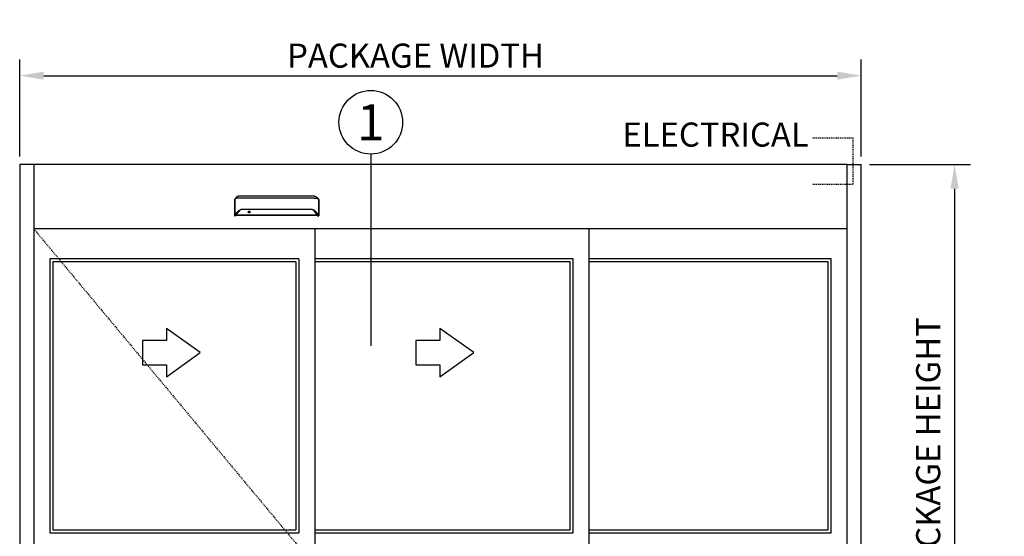
# Model space of a CAD drawing. Extents: x 593 to 1404, y 1272 to 2072.
# Drawn here: x 898 to 1021, y 2008 to 2072 of the extents above; entities that cross this region are included whole.
import ezdxf
from ezdxf.enums import TextEntityAlignment as Align

# ---------------------------------------------------------------- set-up
doc = ezdxf.new("R2010")
doc.units = 0
doc.header["$MEASUREMENT"] = 0
doc.header["$PDMODE"] = 2
doc.header["$PDSIZE"] = -2
doc.linetypes.add('HIDDEN2', pattern=[0.1875, 0.125, -0.0625])
doc.layers.get('DEFPOINTS').update_dxf_attribs({"linetype": 'CONTINUOUS'})
for name, color, linetype in [('G-DETL-DIMS', 31, 'CONTINUOUS'), ('G-DETL-FINE', 32, 'CONTINUOUS'), ('G-DETL-HIDN', 32, 'HIDDEN2'), ('G-DETL-NONTRSM', 32, 'CONTINUOUS'), ('G-DETL-TEXT', 31, 'CONTINUOUS')]:
    doc.layers.add(name, color=color, linetype=linetype)
doc.styles.add('ROMAND200', font='ROMAND.SHX', dxfattribs={"height": 0.125})
doc.styles.get("Standard").update_dxf_attribs({"font": 'romans.shx'})
doc.dimstyles.new('DIM32', dxfattribs={"dimscale": 32, "dimtxt": 0.09375, "dimasz": 0.09375, "dimexe": 0.0625, "dimexo": 0.03125, "dimgap": 0.03125, "dimtad": 1, "dimdec": 3, "dimzin": 4, "dimdsep": 46, "dimlunit": 5, "dimtxsty": 'Standard', "dimcen": -0.0625, "dimadec": 0, "dimazin": 0, "dimtfac": 1, "dimtdec": 3, "dimtofl": 0, "dimtmove": 0, "dimatfit": 3, "dimfxl": 0.06, "dimfrac": 2, "dimtolj": 1, "dimtzin": 4, "dimarcsym": 0})

# ---------------------------------------------------------------- blocks, each defined once
blk = doc.blocks.new('*D42')
at = {"layer": 'DEFPOINTS', "color": 0, "transparency": 16777216}
for p in [(1003.31, 2054.09), (1003.31, 1962.09), (1014.93, 1962.09)]:
    blk.add_point(p, dxfattribs=at)
at = {"layer": 'G-DETL-DIMS', "color": 0, "lineweight": -2, "transparency": 16777216}
for p, q in [((1004.31, 2054.09), (1016.93, 2054.09)), ((1014.93, 2051.09), (1014.93, 1965.09)), ((1004.31, 1962.09), (1016.93, 1962.09))]:
    blk.add_line(p, q, dxfattribs=at)
at = {"layer": 'G-DETL-DIMS', "color": 0, "transparency": 16777216}
for points in [[(1014.43, 2051.09), (1015.43, 2051.09), (1014.93, 2054.09)], [(1014.43, 1965.09), (1015.43, 1965.09), (1014.93, 1962.09)]]:
    blk.add_solid(points, dxfattribs=at)
at = {"layer": 'G-DETL-DIMS', "color": 0, "transparency": 16777216, "insert": (1011.64, 2008.09), "char_height": 3, "attachment_point": 5, "rotation": 90}
blk.add_mtext('\\A1;92" [2337] PACKAGE HEIGHT', dxfattribs=at)
blk = doc.blocks.new('*D45')
at = {"layer": 'DEFPOINTS', "color": 0, "transparency": 16777216}
for p in [(1003.31, 2065.17), (898.43, 2054.09), (1003.31, 2054.09)]:
    blk.add_point(p, dxfattribs=at)
at = {"layer": 'G-DETL-DIMS', "color": 0, "lineweight": -2, "transparency": 16777216}
for p, q in [((898.43, 2055.09), (898.43, 2067.17)), ((1003.31, 2055.09), (1003.31, 2067.17)), ((901.43, 2065.17), (1000.31, 2065.17))]:
    blk.add_line(p, q, dxfattribs=at)
at = {"layer": 'G-DETL-DIMS', "color": 0, "transparency": 16777216}
for points in [[(901.43, 2065.67), (901.43, 2064.67), (898.43, 2065.17)], [(1000.31, 2065.67), (1000.31, 2064.67), (1003.31, 2065.17)]]:
    blk.add_solid(points, dxfattribs=at)
at = {"layer": 'G-DETL-DIMS', "color": 0, "transparency": 16777216, "insert": (947.76, 2067.67), "char_height": 3, "attachment_point": 5}
blk.add_mtext('\\A1;PACKAGE WIDTH', dxfattribs=at)

msp = doc.modelspace()

# ---------------------------------------------------------------- linework, layer by layer
at = {"layer": 'G-DETL-FINE'}
for p, q in [((898.4301, 2054.089), (898.4301, 1962.089)), ((900.1801, 2054.089), (900.1801, 1962.089)), ((1001.5551, 2054.089), (900.1801, 2054.089)), ((1001.5551, 1962.089), (1001.5551, 2054.089)), ((1003.3051, 1962.089), (1003.3051, 2054.089)), ((925.2135, 2049.7553), (925.2234, 2049.7826)), ((935.7066, 2049.7553), (935.6967, 2049.7826)), ((1001.5551, 2046.089), (900.1801, 2046.089)), ((935.1985, 2046.089), (935.1985, 1962.589)), ((969.391, 1962.589), (969.391, 2046.089)), ((902.1801, 2042.339), (902.1801, 2008.214)), ((933.1985, 2042.339), (902.1801, 2042.339)), ((902.5551, 2041.964), (902.5551, 2008.589)), ((932.8235, 2041.964), (902.5551, 2041.964)), ((932.8235, 2041.964), (932.8235, 2008.589)), ((933.1985, 2042.339), (933.1985, 2008.214)), ((967.391, 2042.339), (935.1985, 2042.339)), ((967.016, 2041.964), (935.1985, 2041.964)), ((967.016, 2008.589), (967.016, 2041.964)), ((967.391, 2008.214), (967.391, 2042.339)), ((999.5551, 2042.339), (969.391, 2042.339)), ((999.1801, 2041.964), (969.391, 2041.964)), ((999.1801, 2008.589), (999.1801, 2041.964)), ((999.5551, 2008.214), (999.5551, 2042.339)), ((902.5551, 2008.589), (932.8235, 2008.589)), ((935.1985, 2008.589), (967.016, 2008.589)), ((969.391, 2008.589), (999.1801, 2008.589)), ((902.1801, 2008.214), (933.1985, 2008.214)), ((935.1985, 2008.214), (967.391, 2008.214)), ((969.391, 2008.214), (999.5551, 2008.214))]:
    msp.add_line(p, q, dxfattribs=at)
for points in [[(925.2135, 2049.7553), (925.2135, 2049.7551), (925.2133, 2049.7548), (925.2132, 2049.7546), (925.2132, 2049.7542), (925.2131, 2049.7541), (925.2131, 2049.7538), (925.2131, 2049.7535), (925.213, 2049.7532), (925.213, 2049.7529), (925.213, 2049.7527)], [(925.213, 2049.7527), (925.213, 2047.7302)], [(925.2394, 2049.8024), (925.2372, 2049.8006), (925.235, 2049.7987), (925.2331, 2049.7968), (925.2313, 2049.795), (925.2295, 2049.793), (925.228, 2049.7911), (925.2267, 2049.789), (925.2254, 2049.7869), (925.2243, 2049.7847), (925.2234, 2049.7826)], [(925.2364, 2049.7963), (925.2364, 2049.7969), (925.2365, 2049.7975), (925.2366, 2049.7982), (925.2368, 2049.7989), (925.2372, 2049.7995), (925.2375, 2049.8002), (925.2379, 2049.8008), (925.2383, 2049.8013), (925.2388, 2049.8019), (925.2394, 2049.8023)], [(925.2364, 2049.7963), (925.2364, 2047.7918)], [(925.314, 2049.8606), (925.2394, 2049.8024)], [(925.4728, 2050.0281), (925.4728, 2050.0281), (925.4728, 2050.028), (925.4727, 2050.0279), (925.4726, 2050.0279), (925.4726, 2050.0279), (925.4725, 2050.0278), (925.4724, 2050.0276), (925.4723, 2050.0276), (925.4722, 2050.0275), (925.4721, 2050.0274), (925.472, 2050.0274), (925.4719, 2050.0274), (925.4719, 2050.0273), (925.4719, 2050.0273), (925.4718, 2050.0273), (925.4718, 2050.0272), (925.4717, 2050.0272), (925.4716, 2050.0272), (925.4716, 2050.0271), (925.4716, 2050.0269), (925.4715, 2050.0269), (925.4714, 2050.0269), (925.4714, 2050.0269), (925.4713, 2050.0269), (925.4713, 2050.0268), (925.471, 2050.0266), (925.4708, 2050.0264), (925.4706, 2050.0263), (925.4704, 2050.0261), (925.4701, 2050.0259), (925.4699, 2050.0257), (925.4697, 2050.0256), (925.4695, 2050.0254), (925.4692, 2050.0252), (925.469, 2050.025), (925.4689, 2050.0249), (925.4688, 2050.0248), (925.4687, 2050.0247), (925.4685, 2050.0247), (925.4684, 2050.0246), (925.4683, 2050.0245), (925.4682, 2050.0244), (925.4681, 2050.0243), (925.468, 2050.0243), (925.4679, 2050.0241), (925.4674, 2050.0238), (925.4671, 2050.0236), (925.4667, 2050.0232), (925.4663, 2050.0229), (925.4658, 2050.0225), (925.4655, 2050.0222), (925.4651, 2050.022), (925.4647, 2050.0217), (925.4644, 2050.0213), (925.4639, 2050.021), (925.4636, 2050.0208), (925.4634, 2050.0205), (925.463, 2050.0203), (925.4628, 2050.02), (925.4625, 2050.0198), (925.4622, 2050.0196), (925.4619, 2050.0194), (925.4617, 2050.0192), (925.4613, 2050.0189), (925.4611, 2050.0187), (925.4605, 2050.0183), (925.4599, 2050.0178), (925.4593, 2050.0173), (925.4588, 2050.0169), (925.4582, 2050.0165), (925.4576, 2050.016), (925.457, 2050.0154), (925.4565, 2050.015), (925.4558, 2050.0146), (925.4552, 2050.0141), (925.4545, 2050.0135), (925.4539, 2050.0129), (925.4531, 2050.0124), (925.4523, 2050.0118), (925.4517, 2050.0112), (925.4509, 2050.0106), (925.4503, 2050.01), (925.4496, 2050.0095), (925.4488, 2050.0089), (925.4481, 2050.0082), (925.4474, 2050.0076), (925.4466, 2050.007), (925.4459, 2050.0064), (925.4451, 2050.0057), (925.4445, 2050.0052), (925.4437, 2050.0046), (925.443, 2050.0039), (925.4422, 2050.0033), (925.4415, 2050.0027), (925.4407, 2050.0021), (925.44, 2050.0014), (925.4392, 2050.0007), (925.4385, 2050.0002), (925.4377, 2049.9995), (925.4369, 2049.9988), (925.4361, 2049.9981), (925.4354, 2049.9976), (925.4346, 2049.9969), (925.4339, 2049.9962), (925.433, 2049.9955), (925.4306, 2049.9934), (925.4281, 2049.9912), (925.4255, 2049.989), (925.4229, 2049.9868), (925.4204, 2049.9844), (925.4177, 2049.982), (925.4151, 2049.9797), (925.4124, 2049.9773), (925.4097, 2049.9748), (925.407, 2049.9722), (925.4051, 2049.9704), (925.4032, 2049.9686), (925.4012, 2049.9668), (925.3993, 2049.9648), (925.3973, 2049.963), (925.3954, 2049.9611), (925.3933, 2049.9592), (925.3913, 2049.9573), (925.3894, 2049.9554), (925.3873, 2049.9533), (925.3833, 2049.9493), (925.3791, 2049.945), (925.3751, 2049.9407), (925.3709, 2049.9364), (925.3668, 2049.9319), (925.3626, 2049.9275), (925.3584, 2049.9228), (925.3543, 2049.9182), (925.3502, 2049.9136), (925.3461, 2049.9088), (925.3438, 2049.906), (925.3413, 2049.9032), (925.3389, 2049.9004), (925.3366, 2049.8976), (925.3343, 2049.8946), (925.3319, 2049.8917), (925.3296, 2049.8889), (925.3273, 2049.8859), (925.325, 2049.8831), (925.3228, 2049.8801), (925.3205, 2049.8773), (925.3183, 2049.8743), (925.316, 2049.8714), (925.3139, 2049.8683), (925.3117, 2049.8654), (925.3095, 2049.8624), (925.3073, 2049.8594), (925.3053, 2049.8564), (925.3031, 2049.8535), (925.3011, 2049.8506)], [(925.7991, 2049.903), (925.799, 2049.903), (925.7989, 2049.903), (925.7988, 2049.903), (925.7987, 2049.903), (925.7987, 2049.903), (925.7985, 2049.903), (925.7984, 2049.903), (925.7983, 2049.903), (925.7982, 2049.903), (925.798, 2049.903), (925.7979, 2049.903), (925.7977, 2049.903), (925.7976, 2049.903), (925.7975, 2049.903), (925.7973, 2049.903), (925.7969, 2049.903), (925.7966, 2049.903), (925.7961, 2049.903), (925.7958, 2049.903), (925.7953, 2049.903), (925.795, 2049.903), (925.7946, 2049.903), (925.7942, 2049.903), (925.7938, 2049.903), (925.7934, 2049.903), (925.7915, 2049.903), (925.7894, 2049.903), (925.7874, 2049.903), (925.7854, 2049.903), (925.7834, 2049.903), (925.7813, 2049.903), (925.7793, 2049.903), (925.7773, 2049.903), (925.7754, 2049.903), (925.7733, 2049.903), (925.7678, 2049.903), (925.7624, 2049.9029), (925.7569, 2049.9029), (925.7515, 2049.9027), (925.7461, 2049.9027), (925.7407, 2049.9027), (925.7353, 2049.9026), (925.73, 2049.9025), (925.7245, 2049.9025), (925.7191, 2049.9024), (925.7027, 2049.902), (925.6865, 2049.9018), (925.6703, 2049.9014), (925.6542, 2049.9009), (925.6384, 2049.9004), (925.6227, 2049.8998), (925.6072, 2049.8993), (925.592, 2049.8986), (925.577, 2049.8979), (925.5623, 2049.8971), (925.5338, 2049.8955), (925.5065, 2049.8936), (925.4807, 2049.8916), (925.4564, 2049.8895), (925.4335, 2049.8871), (925.4124, 2049.8846), (925.3931, 2049.882), (925.3755, 2049.8791), (925.36, 2049.8763), (925.3466, 2049.8734), (925.3422, 2049.8723), (925.338, 2049.8711), (925.3342, 2049.87), (925.3306, 2049.8688), (925.3273, 2049.8675), (925.3242, 2049.8663), (925.3213, 2049.8649), (925.3187, 2049.8635), (925.3162, 2049.8621), (925.314, 2049.8607)], [(925.7991, 2050.1652), (925.7988, 2050.1652), (925.7987, 2050.1652), (925.7985, 2050.1652), (925.7983, 2050.1652), (925.798, 2050.1652), (925.7979, 2050.1652), (925.7977, 2050.1652), (925.7975, 2050.1652), (925.7973, 2050.1652), (925.7971, 2050.1652), (925.797, 2050.1652), (925.7969, 2050.1652), (925.7968, 2050.1652), (925.7967, 2050.1652), (925.7966, 2050.1652), (925.7966, 2050.1652), (925.7965, 2050.1652), (925.7964, 2050.1652), (925.7963, 2050.1652), (925.7962, 2050.1652), (925.796, 2050.1652), (925.796, 2050.1652), (925.7959, 2050.1652), (925.7958, 2050.1652), (925.7957, 2050.1652), (925.7956, 2050.1652), (925.7955, 2050.1652), (925.7953, 2050.1652), (925.7953, 2050.1652), (925.7952, 2050.1652), (925.795, 2050.1652), (925.7948, 2050.1652), (925.7944, 2050.1652), (925.7942, 2050.1652), (925.794, 2050.1652), (925.7938, 2050.1652), (925.7935, 2050.1652), (925.7933, 2050.1652), (925.7931, 2050.1652), (925.7928, 2050.1652), (925.7926, 2050.1652), (925.7923, 2050.1652), (925.7921, 2050.1652), (925.7918, 2050.1652), (925.7916, 2050.1652), (925.7914, 2050.1652), (925.7912, 2050.1651), (925.7909, 2050.1651), (925.7907, 2050.1651), (925.7904, 2050.1651), (925.7902, 2050.1651), (925.7899, 2050.1651), (925.7897, 2050.1651), (925.7895, 2050.1651), (925.7893, 2050.1651), (925.789, 2050.1651), (925.7887, 2050.1651), (925.7885, 2050.1651), (925.7883, 2050.1651), (925.7881, 2050.1651), (925.7878, 2050.1651), (925.7875, 2050.1651), (925.7873, 2050.165), (925.7871, 2050.165), (925.7869, 2050.165), (925.7867, 2050.165), (925.7863, 2050.165), (925.7861, 2050.165), (925.7859, 2050.165), (925.7856, 2050.165), (925.7851, 2050.165), (925.7845, 2050.165), (925.7839, 2050.165), (925.7833, 2050.1648), (925.7827, 2050.1648), (925.7821, 2050.1648), (925.7815, 2050.1647), (925.7809, 2050.1647), (925.7803, 2050.1647), (925.7798, 2050.1647), (925.7792, 2050.1647), (925.7786, 2050.1646), (925.7779, 2050.1646), (925.7774, 2050.1645), (925.7768, 2050.1645), (925.7763, 2050.1645), (925.7756, 2050.1645), (925.775, 2050.1644), (925.7745, 2050.1644), (925.7739, 2050.1644), (925.7733, 2050.1642), (925.7727, 2050.1642), (925.7721, 2050.1642), (925.7715, 2050.1641), (925.7709, 2050.1641), (925.7704, 2050.164), (925.7698, 2050.164), (925.7692, 2050.164), (925.7686, 2050.164), (925.768, 2050.164), (925.7674, 2050.1639), (925.7668, 2050.1639), (925.7662, 2050.1637), (925.7657, 2050.1637), (925.7651, 2050.1636), (925.7645, 2050.1636), (925.7639, 2050.1636), (925.7634, 2050.1635), (925.7628, 2050.1634), (925.7621, 2050.1634), (925.7607, 2050.1633), (925.7593, 2050.1632), (925.7578, 2050.1629), (925.7565, 2050.1628), (925.755, 2050.1626), (925.7537, 2050.1625), (925.7522, 2050.1622), (925.7508, 2050.1621), (925.7494, 2050.1619), (925.7479, 2050.1616), (925.7466, 2050.1615), (925.7451, 2050.1614), (925.7437, 2050.1611), (925.7423, 2050.1609), (925.7409, 2050.1607), (925.7395, 2050.1604), (925.7381, 2050.1602), (925.7367, 2050.16), (925.7353, 2050.1597), (925.7339, 2050.1595), (925.7325, 2050.1593), (925.7311, 2050.1591), (925.7296, 2050.1587), (925.7283, 2050.1585), (925.7269, 2050.1582), (925.7255, 2050.1579), (925.7241, 2050.1577), (925.7227, 2050.1574), (925.7213, 2050.1571), (925.7199, 2050.1568), (925.7186, 2050.1566), (925.7172, 2050.1563), (925.7157, 2050.1559), (925.7144, 2050.1557), (925.713, 2050.1554), (925.7117, 2050.155), (925.7102, 2050.1546), (925.7089, 2050.1543), (925.7075, 2050.154), (925.7061, 2050.1537), (925.6997, 2050.1521), (925.6933, 2050.1503), (925.6869, 2050.1485), (925.6805, 2050.1465), (925.6742, 2050.1445), (925.668, 2050.1423), (925.6618, 2050.1401), (925.6555, 2050.1378), (925.6494, 2050.1356), (925.6433, 2050.1331), (925.6403, 2050.1319), (925.6373, 2050.1305), (925.6343, 2050.1293), (925.6313, 2050.1279), (925.6282, 2050.1266), (925.6253, 2050.1253), (925.6223, 2050.1238), (925.6194, 2050.1225), (925.6164, 2050.1211), (925.6135, 2050.1198), (925.6105, 2050.1183), (925.6076, 2050.1168), (925.6047, 2050.1154), (925.6018, 2050.1139), (925.599, 2050.1125), (925.5961, 2050.1109), (925.5932, 2050.1094), (925.5904, 2050.1079), (925.5877, 2050.1063), (925.5848, 2050.1049), (925.5834, 2050.1039), (925.5819, 2050.1032), (925.5803, 2050.1024), (925.5789, 2050.1015), (925.5774, 2050.1007), (925.576, 2050.0998), (925.5745, 2050.099), (925.5731, 2050.0981), (925.5716, 2050.0973), (925.5702, 2050.0964), (925.5687, 2050.0956), (925.5674, 2050.0947), (925.5659, 2050.0938), (925.5644, 2050.093), (925.563, 2050.0921), (925.5616, 2050.0913), (925.5601, 2050.0904), (925.5588, 2050.0895), (925.5573, 2050.0886), (925.556, 2050.0878), (925.5546, 2050.0869), (925.5531, 2050.086), (925.5518, 2050.0851), (925.5504, 2050.0843), (925.549, 2050.0834), (925.5476, 2050.0825), (925.5462, 2050.0816), (925.5449, 2050.0807), (925.5435, 2050.0798), (925.5421, 2050.0789), (925.5408, 2050.078), (925.5394, 2050.0771), (925.538, 2050.0762), (925.5367, 2050.0754), (925.5354, 2050.0744), (925.534, 2050.0736), (925.5327, 2050.0727), (925.5314, 2050.0718), (925.5301, 2050.0709), (925.5287, 2050.07), (925.5277, 2050.0692), (925.5266, 2050.0685), (925.5256, 2050.0677), (925.5245, 2050.0669), (925.5234, 2050.0663), (925.5224, 2050.0655), (925.5213, 2050.0648), (925.5203, 2050.064), (925.5193, 2050.0633), (925.5182, 2050.0626), (925.5172, 2050.0619), (925.5161, 2050.0611), (925.5151, 2050.0604), (925.5141, 2050.0596), (925.5131, 2050.0588), (925.512, 2050.0581), (925.511, 2050.0573), (925.51, 2050.0567), (925.509, 2050.0558), (925.508, 2050.0552), (925.5069, 2050.0544), (925.5059, 2050.0537), (925.5049, 2050.053), (925.504, 2050.0523), (925.503, 2050.0515), (925.502, 2050.0507), (925.501, 2050.05), (925.5001, 2050.0492), (925.499, 2050.0485), (925.498, 2050.0478), (925.497, 2050.0471), (925.496, 2050.0462), (925.4951, 2050.0455), (925.4941, 2050.0448), (925.4932, 2050.044), (925.4922, 2050.0434), (925.4912, 2050.0425), (925.4902, 2050.0419), (925.4893, 2050.0411), (925.4884, 2050.0404), (925.4876, 2050.0397), (925.4868, 2050.0391), (925.4861, 2050.0385), (925.4852, 2050.0379), (925.4845, 2050.0373), (925.4837, 2050.0367), (925.4829, 2050.0361), (925.4823, 2050.0355), (925.4816, 2050.0351), (925.4809, 2050.0345), (925.4803, 2050.0339), (925.4797, 2050.0335), (925.4791, 2050.0331), (925.4785, 2050.0326), (925.478, 2050.0322), (925.4774, 2050.0317), (925.4769, 2050.0314), (925.4765, 2050.031), (925.476, 2050.0306), (925.4755, 2050.0302), (925.4751, 2050.0299), (925.4746, 2050.0295), (925.4743, 2050.0292), (925.4739, 2050.0289), (925.4735, 2050.0287), (925.4732, 2050.0283), (925.4728, 2050.0281), (925.4725, 2050.0278), (925.4722, 2050.0275), (925.4719, 2050.0273), (925.4716, 2050.0271), (925.4714, 2050.0269), (925.4711, 2050.0267), (925.4709, 2050.0265), (925.4708, 2050.0264), (925.4706, 2050.0263), (925.4705, 2050.0262), (925.4704, 2050.0261), (925.4702, 2050.0259)], [(935.121, 2050.1652), (925.7991, 2050.1652)], [(935.121, 2049.903), (925.7991, 2049.903)], [(935.121, 2050.1652), (935.1213, 2050.1652), (935.1215, 2050.1652), (935.1216, 2050.1652), (935.1218, 2050.1652), (935.1221, 2050.1652), (935.1222, 2050.1652), (935.1224, 2050.1652), (935.1226, 2050.1652), (935.1228, 2050.1652), (935.123, 2050.1652), (935.1231, 2050.1652), (935.1232, 2050.1652), (935.1233, 2050.1652), (935.1234, 2050.1652), (935.1235, 2050.1652), (935.1235, 2050.1652), (935.1237, 2050.1652), (935.1238, 2050.1652), (935.1239, 2050.1652), (935.1239, 2050.1652), (935.1241, 2050.1652), (935.1242, 2050.1652), (935.1242, 2050.1652), (935.1243, 2050.1652), (935.1244, 2050.1652), (935.1245, 2050.1652), (935.1246, 2050.1652), (935.1248, 2050.1652), (935.1248, 2050.1652), (935.1249, 2050.1652), (935.1251, 2050.1652), (935.1253, 2050.1652), (935.1257, 2050.1652), (935.1259, 2050.1652), (935.1261, 2050.1652), (935.1264, 2050.1652), (935.1266, 2050.1652), (935.1268, 2050.1652), (935.127, 2050.1652), (935.1273, 2050.1652), (935.1276, 2050.1652), (935.1278, 2050.1652), (935.128, 2050.1652), (935.1283, 2050.1652), (935.1285, 2050.1652), (935.1287, 2050.1652), (935.129, 2050.1651), (935.1292, 2050.1651), (935.1294, 2050.1651), (935.1298, 2050.1651), (935.13, 2050.1651), (935.1302, 2050.1651), (935.1304, 2050.1651), (935.1307, 2050.1651), (935.1309, 2050.1651), (935.1311, 2050.1651), (935.1314, 2050.1651), (935.1316, 2050.1651), (935.1318, 2050.1651), (935.1321, 2050.1651), (935.1323, 2050.1651), (935.1326, 2050.1651), (935.1328, 2050.165), (935.133, 2050.165), (935.1332, 2050.165), (935.1335, 2050.165), (935.1338, 2050.165), (935.134, 2050.165), (935.1343, 2050.165), (935.1345, 2050.165), (935.1351, 2050.165), (935.1357, 2050.165), (935.1362, 2050.165), (935.1368, 2050.1648), (935.1374, 2050.1648), (935.138, 2050.1648), (935.1386, 2050.1647), (935.1392, 2050.1647), (935.1398, 2050.1647), (935.1404, 2050.1647), (935.1409, 2050.1647), (935.1415, 2050.1646), (935.1422, 2050.1646), (935.1427, 2050.1645), (935.1433, 2050.1645), (935.1439, 2050.1645), (935.1445, 2050.1645), (935.1451, 2050.1644), (935.1457, 2050.1644), (935.1462, 2050.1644), (935.1468, 2050.1642), (935.1474, 2050.1642), (935.148, 2050.1642), (935.1486, 2050.1641), (935.1492, 2050.1641), (935.1497, 2050.164), (935.1504, 2050.164), (935.151, 2050.164), (935.1515, 2050.164), (935.1521, 2050.164), (935.1527, 2050.1639), (935.1533, 2050.1639), (935.1539, 2050.1637), (935.1544, 2050.1637), (935.155, 2050.1636), (935.1556, 2050.1636), (935.1562, 2050.1636), (935.1567, 2050.1635), (935.1574, 2050.1634), (935.158, 2050.1634), (935.1594, 2050.1633), (935.1609, 2050.1632), (935.1623, 2050.1629), (935.1636, 2050.1628), (935.1651, 2050.1626), (935.1664, 2050.1625), (935.1679, 2050.1622), (935.1693, 2050.1621), (935.1707, 2050.1619), (935.1722, 2050.1616), (935.1736, 2050.1615), (935.175, 2050.1614), (935.1764, 2050.1611), (935.1779, 2050.1609), (935.1792, 2050.1607), (935.1807, 2050.1604), (935.182, 2050.1602), (935.1834, 2050.16), (935.1849, 2050.1597), (935.1863, 2050.1595), (935.1877, 2050.1593), (935.189, 2050.1591), (935.1905, 2050.1587), (935.1919, 2050.1585), (935.1933, 2050.1582), (935.1946, 2050.1579), (935.196, 2050.1577), (935.1974, 2050.1574), (935.1989, 2050.1571), (935.2002, 2050.1568), (935.2016, 2050.1566), (935.203, 2050.1563), (935.2044, 2050.1559), (935.2057, 2050.1557), (935.2071, 2050.1554), (935.2085, 2050.155), (935.2099, 2050.1546), (935.2113, 2050.1543), (935.2126, 2050.154), (935.214, 2050.1537), (935.2204, 2050.1521), (935.2269, 2050.1503), (935.2332, 2050.1485), (935.2396, 2050.1465), (935.2459, 2050.1445), (935.2522, 2050.1423), (935.2584, 2050.1401), (935.2646, 2050.1378), (935.2707, 2050.1356), (935.2768, 2050.1331), (935.2798, 2050.1319), (935.2829, 2050.1305), (935.2859, 2050.1293), (935.2889, 2050.1279), (935.2919, 2050.1266), (935.2948, 2050.1253), (935.2978, 2050.1238), (935.3008, 2050.1225), (935.3037, 2050.1211), (935.3066, 2050.1198), (935.3096, 2050.1183), (935.3125, 2050.1168), (935.3154, 2050.1154), (935.3183, 2050.1139), (935.3211, 2050.1125), (935.324, 2050.1109), (935.3269, 2050.1094), (935.3297, 2050.1079), (935.3324, 2050.1063), (935.3353, 2050.1049), (935.3367, 2050.1039), (935.3383, 2050.1032), (935.3398, 2050.1024), (935.3413, 2050.1015), (935.3427, 2050.1007), (935.3441, 2050.0998), (935.3457, 2050.099), (935.3471, 2050.0981), (935.3485, 2050.0973), (935.3499, 2050.0964), (935.3514, 2050.0956), (935.3528, 2050.0947), (935.3542, 2050.0938), (935.3557, 2050.093), (935.3572, 2050.0921), (935.3585, 2050.0913), (935.36, 2050.0904), (935.3614, 2050.0895), (935.3628, 2050.0886), (935.3642, 2050.0878), (935.3655, 2050.0869), (935.367, 2050.086), (935.3684, 2050.0851), (935.3697, 2050.0843), (935.3712, 2050.0834), (935.3725, 2050.0825), (935.3739, 2050.0816), (935.3752, 2050.0807), (935.3767, 2050.0798), (935.378, 2050.0789), (935.3794, 2050.078), (935.3807, 2050.0771), (935.3821, 2050.0762), (935.3834, 2050.0754), (935.3847, 2050.0744), (935.3861, 2050.0736), (935.3874, 2050.0727), (935.3887, 2050.0718), (935.39, 2050.0709), (935.3914, 2050.07), (935.3925, 2050.0692), (935.3935, 2050.0685), (935.3945, 2050.0677), (935.3956, 2050.0669), (935.3967, 2050.0663), (935.3977, 2050.0655), (935.3988, 2050.0648), (935.3999, 2050.064), (935.4009, 2050.0633), (935.4019, 2050.0626), (935.4029, 2050.0619), (935.404, 2050.0611), (935.4051, 2050.0604), (935.4061, 2050.0596), (935.4071, 2050.0588), (935.4081, 2050.0581), (935.4091, 2050.0573), (935.4101, 2050.0567), (935.4111, 2050.0558), (935.4122, 2050.0552), (935.4132, 2050.0544), (935.4142, 2050.0537), (935.4152, 2050.053), (935.4161, 2050.0523), (935.4171, 2050.0515), (935.4182, 2050.0507), (935.4192, 2050.05), (935.4201, 2050.0492), (935.4211, 2050.0485), (935.4221, 2050.0478), (935.4231, 2050.0471), (935.4241, 2050.0462), (935.425, 2050.0455), (935.4261, 2050.0448), (935.427, 2050.044), (935.428, 2050.0434), (935.4289, 2050.0425), (935.4299, 2050.0419), (935.4308, 2050.0411), (935.4317, 2050.0404), (935.4325, 2050.0397), (935.4333, 2050.0391), (935.4341, 2050.0385), (935.4349, 2050.0379), (935.4357, 2050.0373), (935.4364, 2050.0367), (935.4372, 2050.0361), (935.4378, 2050.0355), (935.4385, 2050.0351), (935.4392, 2050.0345), (935.4398, 2050.0339), (935.4404, 2050.0335), (935.441, 2050.0331), (935.4416, 2050.0326), (935.4421, 2050.0322), (935.4427, 2050.0317), (935.4432, 2050.0314), (935.4437, 2050.031), (935.4441, 2050.0306), (935.4446, 2050.0302), (935.445, 2050.0299), (935.4455, 2050.0295), (935.4458, 2050.0292), (935.4463, 2050.0289), (935.4466, 2050.0287), (935.447, 2050.0283), (935.4473, 2050.0281), (935.4476, 2050.0278), (935.448, 2050.0275), (935.4483, 2050.0273), (935.4485, 2050.0271), (935.4488, 2050.0269), (935.449, 2050.0267), (935.4492, 2050.0265), (935.4494, 2050.0264), (935.4495, 2050.0263), (935.4497, 2050.0262), (935.4498, 2050.0261), (935.4499, 2050.0259)], [(935.121, 2049.903), (935.1212, 2049.903), (935.1212, 2049.903), (935.1213, 2049.903), (935.1214, 2049.903), (935.1215, 2049.903), (935.1216, 2049.903), (935.1217, 2049.903), (935.1218, 2049.903), (935.122, 2049.903), (935.1221, 2049.903), (935.1222, 2049.903), (935.1224, 2049.903), (935.1225, 2049.903), (935.1226, 2049.903), (935.1228, 2049.903), (935.1232, 2049.903), (935.1235, 2049.903), (935.124, 2049.903), (935.1243, 2049.903), (935.1248, 2049.903), (935.1251, 2049.903), (935.1255, 2049.903), (935.1259, 2049.903), (935.1264, 2049.903), (935.1267, 2049.903), (935.1287, 2049.903), (935.1307, 2049.903), (935.1327, 2049.903), (935.1347, 2049.903), (935.1367, 2049.903), (935.1388, 2049.903), (935.1408, 2049.903), (935.1429, 2049.903), (935.1448, 2049.903), (935.1468, 2049.903), (935.1523, 2049.903), (935.1578, 2049.9029), (935.1632, 2049.9029), (935.1686, 2049.9027), (935.174, 2049.9027), (935.1794, 2049.9027), (935.1849, 2049.9026), (935.1902, 2049.9025), (935.1956, 2049.9025), (935.201, 2049.9024), (935.2174, 2049.902), (935.2336, 2049.9018), (935.2498, 2049.9014), (935.2659, 2049.9009), (935.2817, 2049.9004), (935.2974, 2049.8998), (935.3129, 2049.8993), (935.3282, 2049.8986), (935.3432, 2049.8979), (935.3578, 2049.8971), (935.3864, 2049.8955), (935.4136, 2049.8936), (935.4394, 2049.8916), (935.4638, 2049.8895), (935.4866, 2049.8871), (935.5077, 2049.8846), (935.5271, 2049.882), (935.5446, 2049.8791), (935.5601, 2049.8763), (935.5735, 2049.8734), (935.5779, 2049.8723), (935.5821, 2049.8711), (935.5859, 2049.87), (935.5896, 2049.8688), (935.5928, 2049.8675), (935.5959, 2049.8663), (935.5988, 2049.8649), (935.6014, 2049.8635), (935.6039, 2049.8621), (935.6061, 2049.8607)], [(935.4473, 2050.0281), (935.4473, 2050.0281), (935.4473, 2050.028), (935.4474, 2050.0279), (935.4475, 2050.0279), (935.4476, 2050.0279), (935.4476, 2050.0278), (935.4477, 2050.0276), (935.4478, 2050.0276), (935.448, 2050.0275), (935.448, 2050.0274), (935.4481, 2050.0274), (935.4482, 2050.0274), (935.4482, 2050.0273), (935.4483, 2050.0273), (935.4483, 2050.0273), (935.4483, 2050.0272), (935.4485, 2050.0272), (935.4485, 2050.0272), (935.4485, 2050.0271), (935.4485, 2050.0269), (935.4486, 2050.0269), (935.4487, 2050.0269), (935.4488, 2050.0269), (935.4489, 2050.0269), (935.4489, 2050.0268), (935.4491, 2050.0266), (935.4493, 2050.0264), (935.4495, 2050.0263), (935.4498, 2050.0261), (935.45, 2050.0259), (935.4502, 2050.0257), (935.4504, 2050.0256), (935.4507, 2050.0254), (935.451, 2050.0252), (935.4511, 2050.025), (935.4512, 2050.0249), (935.4513, 2050.0248), (935.4515, 2050.0247), (935.4516, 2050.0247), (935.4517, 2050.0246), (935.4518, 2050.0245), (935.4519, 2050.0244), (935.452, 2050.0243), (935.4521, 2050.0243), (935.4523, 2050.0241), (935.4527, 2050.0238), (935.4531, 2050.0236), (935.4534, 2050.0232), (935.4538, 2050.0229), (935.4543, 2050.0225), (935.4546, 2050.0222), (935.455, 2050.022), (935.4554, 2050.0217), (935.4558, 2050.0213), (935.4562, 2050.021), (935.4565, 2050.0208), (935.4568, 2050.0205), (935.4571, 2050.0203), (935.4573, 2050.02), (935.4577, 2050.0198), (935.4579, 2050.0196), (935.4582, 2050.0194), (935.4585, 2050.0192), (935.4588, 2050.0189), (935.459, 2050.0187), (935.4596, 2050.0183), (935.4602, 2050.0178), (935.4608, 2050.0173), (935.4614, 2050.0169), (935.462, 2050.0165), (935.4625, 2050.016), (935.4631, 2050.0154), (935.4637, 2050.015), (935.4643, 2050.0146), (935.4649, 2050.0141), (935.4656, 2050.0135), (935.4663, 2050.0129), (935.467, 2050.0124), (935.4678, 2050.0118), (935.4684, 2050.0112), (935.4692, 2050.0106), (935.4699, 2050.01), (935.4706, 2050.0095), (935.4713, 2050.0089), (935.472, 2050.0082), (935.4727, 2050.0076), (935.4735, 2050.007), (935.4742, 2050.0064), (935.475, 2050.0057), (935.4756, 2050.0052), (935.4764, 2050.0046), (935.4771, 2050.0039), (935.4779, 2050.0033), (935.4787, 2050.0027), (935.4794, 2050.0021), (935.4802, 2050.0014), (935.4809, 2050.0007), (935.4817, 2050.0002), (935.4824, 2049.9995), (935.4832, 2049.9988), (935.484, 2049.9981), (935.4848, 2049.9976), (935.4855, 2049.9969), (935.4862, 2049.9962), (935.4871, 2049.9955), (935.4895, 2049.9934), (935.4921, 2049.9912), (935.4946, 2049.989), (935.4972, 2049.9868), (935.4997, 2049.9844), (935.5024, 2049.982), (935.505, 2049.9797), (935.5077, 2049.9773), (935.5104, 2049.9748), (935.5131, 2049.9722), (935.515, 2049.9704), (935.517, 2049.9686), (935.5189, 2049.9668), (935.5208, 2049.9648), (935.5228, 2049.963), (935.5247, 2049.9611), (935.5268, 2049.9592), (935.5288, 2049.9573), (935.5307, 2049.9554), (935.5328, 2049.9533), (935.5368, 2049.9493), (935.541, 2049.945), (935.5451, 2049.9407), (935.5492, 2049.9364), (935.5533, 2049.9319), (935.5576, 2049.9275), (935.5617, 2049.9228), (935.5658, 2049.9182), (935.5699, 2049.9136), (935.574, 2049.9088), (935.5763, 2049.906), (935.5788, 2049.9032), (935.5812, 2049.9004), (935.5835, 2049.8976), (935.5858, 2049.8946), (935.5883, 2049.8917), (935.5905, 2049.8889), (935.5928, 2049.8859), (935.5951, 2049.8831), (935.5974, 2049.8801), (935.5996, 2049.8773), (935.6019, 2049.8743), (935.6041, 2049.8714), (935.6063, 2049.8683), (935.6084, 2049.8654), (935.6106, 2049.8624), (935.6128, 2049.8594), (935.6149, 2049.8564), (935.617, 2049.8535), (935.619, 2049.8506)], [(935.6061, 2049.8606), (935.6807, 2049.8024)], [(935.6807, 2049.8024), (935.683, 2049.8006), (935.6851, 2049.7987), (935.687, 2049.7968), (935.6888, 2049.795), (935.6906, 2049.793), (935.6921, 2049.7911), (935.6935, 2049.789), (935.6947, 2049.7869), (935.6958, 2049.7847), (935.6967, 2049.7826)], [(935.6837, 2049.7963), (935.6837, 2049.7969), (935.6836, 2049.7975), (935.6835, 2049.7982), (935.6833, 2049.7989), (935.683, 2049.7995), (935.6827, 2049.8002), (935.6823, 2049.8008), (935.6818, 2049.8013), (935.6813, 2049.8019), (935.6807, 2049.8023)], [(935.6837, 2049.7963), (935.6837, 2047.7918)], [(935.7066, 2049.7553), (935.7067, 2049.7551), (935.7068, 2049.7548), (935.7069, 2049.7546), (935.7069, 2049.7542), (935.707, 2049.7541), (935.707, 2049.7538), (935.7071, 2049.7535), (935.7071, 2049.7532), (935.7071, 2049.7529), (935.7071, 2049.7527)], [(935.7071, 2049.7527), (935.7071, 2047.7302)], [(925.2364, 2047.7918), (925.3012, 2047.8607)], [(925.3012, 2047.8608), (925.3022, 2047.862), (925.3032, 2047.8632), (925.3041, 2047.8645), (925.3052, 2047.866), (925.3062, 2047.8675), (925.3072, 2047.8692), (925.3081, 2047.871), (925.3091, 2047.8731), (925.3101, 2047.8751), (925.3111, 2047.8774)], [(925.7027, 2048.3311), (925.6912, 2048.3192), (925.6799, 2048.3074), (925.6685, 2048.2954), (925.6571, 2048.2836), (925.6459, 2048.2717), (925.6347, 2048.2599), (925.6235, 2048.2481), (925.6123, 2048.2362), (925.6013, 2048.2245), (925.5903, 2048.2128), (925.583, 2048.2049), (925.5757, 2048.1972), (925.5686, 2048.1894), (925.5613, 2048.1816), (925.5541, 2048.1739), (925.547, 2048.1661), (925.54, 2048.1584), (925.5329, 2048.1509), (925.526, 2048.1432), (925.519, 2048.1356), (925.5131, 2048.129), (925.5071, 2048.1225), (925.5011, 2048.1157), (925.4951, 2048.1092), (925.4893, 2048.1028), (925.4835, 2048.0961), (925.4777, 2048.0898), (925.4719, 2048.0833), (925.4663, 2048.077), (925.4608, 2048.0706), (925.4545, 2048.0636), (925.4484, 2048.0566), (925.4423, 2048.0497), (925.4364, 2048.0428), (925.4305, 2048.036), (925.4246, 2048.0292), (925.4189, 2048.0225), (925.4132, 2048.0159), (925.4076, 2048.0094), (925.4023, 2048.0028), (925.3984, 2047.9982), (925.3946, 2047.9937), (925.3908, 2047.9892), (925.3871, 2047.9847), (925.3835, 2047.9803), (925.3799, 2047.9758), (925.3764, 2047.9715), (925.373, 2047.9672), (925.3696, 2047.963), (925.3662, 2047.9588), (925.3622, 2047.9537), (925.3583, 2047.9486), (925.3545, 2047.9437), (925.3508, 2047.9388), (925.3472, 2047.934), (925.3438, 2047.9293), (925.3404, 2047.9248), (925.3373, 2047.9204), (925.3342, 2047.9159), (925.3314, 2047.9118), (925.3285, 2047.9078), (925.326, 2047.9037), (925.3236, 2047.9), (925.3212, 2047.8963), (925.3191, 2047.8929), (925.3172, 2047.8894), (925.3154, 2047.8862), (925.3137, 2047.8831), (925.3123, 2047.8802), (925.3111, 2047.8773)], [(925.4244, 2047.8554), (925.3924, 2047.727)], [(925.9119, 2048.4242), (925.8958, 2048.407), (925.8797, 2048.3897), (925.8637, 2048.3724), (925.8476, 2048.355), (925.8316, 2048.3378), (925.8157, 2048.3205), (925.7999, 2048.3031), (925.784, 2048.2859), (925.7682, 2048.2686), (925.7526, 2048.2514), (925.737, 2048.2342), (925.7216, 2048.217), (925.7062, 2048.2), (925.691, 2048.183), (925.676, 2048.1661), (925.6612, 2048.1494), (925.6465, 2048.1328), (925.6321, 2048.1163), (925.6178, 2048.1001), (925.604, 2048.0842), (925.5899, 2048.068), (925.5763, 2048.0521), (925.563, 2048.0366), (925.55, 2048.0214), (925.5375, 2048.0065), (925.5254, 2047.9919), (925.5137, 2047.978), (925.5026, 2047.9644), (925.492, 2047.9515), (925.4821, 2047.9389), (925.4771, 2047.9327), (925.4724, 2047.9267), (925.4679, 2047.9207), (925.4635, 2047.915), (925.4593, 2047.9097), (925.4554, 2047.9044), (925.4516, 2047.8993), (925.4481, 2047.8944), (925.4447, 2047.8898), (925.4416, 2047.8853), (925.4387, 2047.8812), (925.4361, 2047.8773), (925.4338, 2047.8736), (925.4316, 2047.8702), (925.4297, 2047.8669), (925.4281, 2047.864), (925.4268, 2047.8615), (925.4258, 2047.8591), (925.4249, 2047.857), (925.4244, 2047.8554)], [(925.4511, 2047.7897), (925.483, 2047.9177)], [(925.483, 2047.9177), (925.4835, 2047.9191), (925.4841, 2047.9209), (925.4849, 2047.9226), (925.4859, 2047.9248), (925.4872, 2047.9271), (925.4886, 2047.9296), (925.4903, 2047.9322), (925.4922, 2047.9352), (925.4942, 2047.9382), (925.4963, 2047.9415), (925.4988, 2047.9449), (925.5013, 2047.9486), (925.504, 2047.9524), (925.5069, 2047.9564), (925.51, 2047.9605), (925.5133, 2047.9647), (925.5167, 2047.9694), (925.5202, 2047.9738), (925.5238, 2047.9786), (925.5276, 2047.9835), (925.536, 2047.9941), (925.545, 2048.0052), (925.5544, 2048.0168), (925.5643, 2048.0289), (925.5747, 2048.0413), (925.5855, 2048.0542), (925.5966, 2048.0674), (925.6081, 2048.0808), (925.6199, 2048.0947), (925.632, 2048.1086), (925.6446, 2048.1232), (925.6575, 2048.1379), (925.6705, 2048.1528), (925.6837, 2048.1678), (925.6972, 2048.1831), (925.7108, 2048.1984), (925.7247, 2048.2138), (925.7386, 2048.2294), (925.7526, 2048.2449), (925.7668, 2048.2606), (925.781, 2048.2763), (925.7953, 2048.2921), (925.8097, 2048.3078), (925.8242, 2048.3236), (925.8387, 2048.3394), (925.8533, 2048.3551), (925.868, 2048.371), (925.8825, 2048.3866), (925.8972, 2048.4024), (925.9118, 2048.418)], [(925.7991, 2048.4302), (925.7894, 2048.4204), (925.7797, 2048.4106), (925.7699, 2048.4006), (925.7603, 2048.3908), (925.7506, 2048.3809), (925.741, 2048.371), (925.7314, 2048.361), (925.7218, 2048.3511), (925.7122, 2048.341), (925.7027, 2048.3311)], [(925.7991, 2048.4302), (925.9061, 2048.4302)], [(925.9119, 2048.4242), (925.9118, 2048.4243), (925.9117, 2048.4246), (925.9113, 2048.4251), (925.9108, 2048.4255), (925.9102, 2048.4262), (925.9095, 2048.427), (925.9087, 2048.4278), (925.9078, 2048.4287), (925.9069, 2048.4295), (925.9061, 2048.4302)], [(925.9118, 2048.418), (925.9998, 2048.512)], [(934.9249, 2048.512), (925.9941, 2048.512), (925.9119, 2048.4242)], [(926.9584, 2048.2925), (927.1157, 2048.2925)], [(926.9584, 2048.0844), (926.9584, 2048.2925)], [(927.1157, 2048.0844), (926.9584, 2048.0844)], [(927.1157, 2048.2925), (927.1157, 2048.0843)], [(935.0083, 2048.418), (934.9203, 2048.512)], [(935.0083, 2048.4242), (935.0083, 2048.4243), (935.0085, 2048.4246), (935.0088, 2048.4251), (935.0094, 2048.4255), (935.0099, 2048.4262), (935.0106, 2048.427), (935.0115, 2048.4278), (935.0123, 2048.4287), (935.0132, 2048.4295), (935.014, 2048.4302)], [(935.0083, 2048.4242), (935.0243, 2048.407), (935.0404, 2048.3897), (935.0565, 2048.3724), (935.0725, 2048.355), (935.0885, 2048.3378), (935.1044, 2048.3205), (935.1203, 2048.3031), (935.1361, 2048.2859), (935.1519, 2048.2686), (935.1675, 2048.2514), (935.1831, 2048.2342), (935.1985, 2048.217), (935.2139, 2048.2), (935.2291, 2048.183), (935.2441, 2048.1661), (935.2589, 2048.1494), (935.2736, 2048.1328), (935.2881, 2048.1163), (935.3023, 2048.1001), (935.3162, 2048.0842), (935.3302, 2048.068), (935.3438, 2048.0521), (935.3572, 2048.0366), (935.3701, 2048.0214), (935.3826, 2048.0065), (935.3948, 2047.9919), (935.4064, 2047.978), (935.4175, 2047.9644), (935.4281, 2047.9515), (935.438, 2047.9389), (935.443, 2047.9327), (935.4477, 2047.9267), (935.4523, 2047.9207), (935.4567, 2047.915), (935.4608, 2047.9097), (935.4647, 2047.9044), (935.4685, 2047.8993), (935.4721, 2047.8944), (935.4754, 2047.8898), (935.4785, 2047.8853), (935.4814, 2047.8812), (935.484, 2047.8773), (935.4864, 2047.8736), (935.4885, 2047.8702), (935.4904, 2047.8669), (935.492, 2047.864), (935.4934, 2047.8615), (935.4944, 2047.8591), (935.4952, 2047.857), (935.4957, 2047.8554)], [(935.4371, 2047.9177), (935.4367, 2047.9191), (935.436, 2047.9209), (935.4352, 2047.9226), (935.4342, 2047.9248), (935.4329, 2047.9271), (935.4315, 2047.9296), (935.4298, 2047.9322), (935.428, 2047.9352), (935.4259, 2047.9382), (935.4238, 2047.9415), (935.4214, 2047.9449), (935.4188, 2047.9486), (935.4161, 2047.9524), (935.4132, 2047.9564), (935.4101, 2047.9605), (935.4069, 2047.9647), (935.4035, 2047.9694), (935.4, 2047.9738), (935.3963, 2047.9786), (935.3925, 2047.9835), (935.3841, 2047.9941), (935.3751, 2048.0052), (935.3658, 2048.0168), (935.3558, 2048.0289), (935.3454, 2048.0413), (935.3346, 2048.0542), (935.3235, 2048.0674), (935.312, 2048.0808), (935.3003, 2048.0947), (935.2881, 2048.1086), (935.2755, 2048.1232), (935.2627, 2048.1379), (935.2497, 2048.1528), (935.2364, 2048.1678), (935.2229, 2048.1831), (935.2093, 2048.1984), (935.1955, 2048.2138), (935.1816, 2048.2294), (935.1675, 2048.2449), (935.1533, 2048.2606), (935.1391, 2048.2763), (935.1248, 2048.2921), (935.1104, 2048.3078), (935.0959, 2048.3236), (935.0814, 2048.3394), (935.0669, 2048.3551), (935.0522, 2048.371), (935.0376, 2048.3866), (935.0229, 2048.4024), (935.0083, 2048.418)], [(935.121, 2048.4302), (935.014, 2048.4302)], [(935.121, 2048.4302), (935.1308, 2048.4204), (935.1405, 2048.4106), (935.1502, 2048.4006), (935.1598, 2048.3908), (935.1695, 2048.3809), (935.1791, 2048.371), (935.1887, 2048.361), (935.1983, 2048.3511), (935.2079, 2048.341), (935.2174, 2048.3311)], [(935.2174, 2048.3311), (935.2289, 2048.3192), (935.2402, 2048.3074), (935.2516, 2048.2954), (935.263, 2048.2836), (935.2742, 2048.2717), (935.2855, 2048.2599), (935.2966, 2048.2481), (935.3078, 2048.2362), (935.3188, 2048.2245), (935.3298, 2048.2128), (935.3371, 2048.2049), (935.3444, 2048.1972), (935.3516, 2048.1894), (935.3588, 2048.1816), (935.366, 2048.1739), (935.3731, 2048.1661), (935.3801, 2048.1584), (935.3873, 2048.1509), (935.3941, 2048.1432), (935.4011, 2048.1356), (935.4071, 2048.129), (935.4131, 2048.1225), (935.4191, 2048.1157), (935.425, 2048.1092), (935.4308, 2048.1028), (935.4367, 2048.0961), (935.4424, 2048.0898), (935.4482, 2048.0833), (935.4538, 2048.077), (935.4594, 2048.0706), (935.4656, 2048.0636), (935.4717, 2048.0566), (935.4778, 2048.0497), (935.4838, 2048.0428), (935.4896, 2048.036), (935.4955, 2048.0292), (935.5013, 2048.0225), (935.5069, 2048.0159), (935.5125, 2048.0094), (935.5179, 2048.0028), (935.5217, 2047.9982), (935.5255, 2047.9937), (935.5293, 2047.9892), (935.533, 2047.9847), (935.5367, 2047.9803), (935.5402, 2047.9758), (935.5437, 2047.9715), (935.5472, 2047.9672), (935.5505, 2047.963), (935.5539, 2047.9588), (935.558, 2047.9537), (935.5618, 2047.9486), (935.5656, 2047.9437), (935.5693, 2047.9388), (935.573, 2047.934), (935.5763, 2047.9293), (935.5797, 2047.9248), (935.5829, 2047.9204), (935.5859, 2047.9159), (935.5888, 2047.9118), (935.5916, 2047.9078), (935.5941, 2047.9037), (935.5966, 2047.9), (935.5989, 2047.8963), (935.601, 2047.8929), (935.603, 2047.8894), (935.6047, 2047.8862), (935.6064, 2047.8831), (935.6079, 2047.8802), (935.609, 2047.8773)], [(935.469, 2047.7897), (935.4371, 2047.9177)], [(935.4957, 2047.8554), (935.5277, 2047.727)], [(935.6189, 2047.8608), (935.6179, 2047.862), (935.6169, 2047.8632), (935.616, 2047.8645), (935.615, 2047.866), (935.614, 2047.8675), (935.6129, 2047.8692), (935.612, 2047.871), (935.611, 2047.8731), (935.61, 2047.8751), (935.609, 2047.8774)], [(935.6837, 2047.7918), (935.6189, 2047.8607)], [(925.213, 2047.7324), (925.2229, 2047.7695)], [(925.213, 2047.7324), (925.2131, 2047.7312), (925.2133, 2047.7302), (925.2138, 2047.729), (925.2145, 2047.7279), (925.2153, 2047.7268), (925.2163, 2047.7261), (925.2174, 2047.7254), (925.2185, 2047.7249), (925.2198, 2047.7247), (925.2209, 2047.7246)], [(925.2133, 2047.7302), (925.2133, 2047.7302), (925.2133, 2047.7302), (925.2132, 2047.7302), (925.2131, 2047.7302), (925.2131, 2047.7302), (925.213, 2047.7302)], [(925.213, 2047.7302), (925.213, 2047.7297)], [(925.213, 2047.7297), (925.213, 2047.714)], [(925.3974, 2047.7141), (925.213, 2047.714)], [(925.3866, 2047.7246), (925.2209, 2047.7246)], [(925.2364, 2047.7918), (925.2344, 2047.7895), (925.2325, 2047.7874), (925.2307, 2047.7851), (925.2293, 2047.7829), (925.2278, 2047.7808), (925.2266, 2047.7785), (925.2254, 2047.7762), (925.2244, 2047.7739), (925.2236, 2047.7716), (925.2229, 2047.7694)], [(925.3866, 2047.7246), (925.3872, 2047.7246), (925.3879, 2047.7247), (925.3885, 2047.7248), (925.3892, 2047.7251), (925.3897, 2047.7253), (925.3904, 2047.7255), (925.3908, 2047.7258), (925.3914, 2047.7261), (925.3919, 2047.7266), (925.3924, 2047.7271)], [(925.3924, 2047.7271), (925.4511, 2047.7897)], [(925.3974, 2047.7302), (925.3953, 2047.7302)], [(925.3974, 2047.7302), (925.4635, 2047.8007)], [(925.4511, 2047.7717), (925.3974, 2047.7141)], [(925.3974, 2047.7297), (925.3974, 2047.7302)], [(925.3974, 2047.7141), (925.3974, 2047.7297)], [(925.4519, 2047.7727), (925.4518, 2047.7726), (925.4517, 2047.7725), (925.4516, 2047.7724), (925.4516, 2047.7723), (925.4515, 2047.7721), (925.4514, 2047.772), (925.4513, 2047.7719), (925.4513, 2047.7717), (925.4512, 2047.7716), (925.4511, 2047.7716)], [(925.4632, 2047.7849), (925.4519, 2047.7727)], [(925.4632, 2047.7849), (925.4635, 2047.8007)], [(935.4567, 2047.7849), (925.4632, 2047.7849)], [(925.4635, 2047.8007), (935.4565, 2047.8007)], [(931.4631, 2047.803), (931.4631, 2047.8049)], [(935.4569, 2047.7849), (935.4567, 2047.8007)], [(935.5228, 2047.7302), (935.4567, 2047.8007)], [(935.4569, 2047.7849), (935.4682, 2047.7727)], [(935.4682, 2047.7727), (935.4683, 2047.7726), (935.4684, 2047.7725), (935.4685, 2047.7724), (935.4685, 2047.7723), (935.4686, 2047.7721), (935.4687, 2047.772), (935.4688, 2047.7719), (935.4689, 2047.7717), (935.469, 2047.7716), (935.469, 2047.7716)], [(935.5277, 2047.7271), (935.469, 2047.7897)], [(935.469, 2047.7717), (935.5228, 2047.7141)], [(935.5228, 2047.7297), (935.5228, 2047.7302)], [(935.5228, 2047.7302), (935.5248, 2047.7302)], [(935.5228, 2047.7141), (935.5228, 2047.7297)], [(935.5228, 2047.7141), (935.7071, 2047.714)], [(935.5336, 2047.7246), (935.5329, 2047.7246), (935.5322, 2047.7247), (935.5316, 2047.7248), (935.531, 2047.7251), (935.5304, 2047.7253), (935.5298, 2047.7255), (935.5293, 2047.7258), (935.5287, 2047.7261), (935.5282, 2047.7266), (935.5277, 2047.7271)], [(935.5336, 2047.7246), (935.6992, 2047.7246)], [(935.6837, 2047.7918), (935.6858, 2047.7895), (935.6876, 2047.7874), (935.6894, 2047.7851), (935.6908, 2047.7829), (935.6923, 2047.7808), (935.6936, 2047.7785), (935.6947, 2047.7762), (935.6957, 2047.7739), (935.6965, 2047.7716), (935.6972, 2047.7694)], [(935.7071, 2047.7324), (935.6972, 2047.7695)], [(935.7071, 2047.7324), (935.707, 2047.7312), (935.7068, 2047.7302), (935.7063, 2047.729), (935.7057, 2047.7279), (935.7048, 2047.7268), (935.7038, 2047.7261), (935.7027, 2047.7254), (935.7016, 2047.7249), (935.7003, 2047.7247), (935.6992, 2047.7246)], [(935.7068, 2047.7302), (935.7068, 2047.7302), (935.7068, 2047.7302), (935.7069, 2047.7302), (935.707, 2047.7302), (935.7071, 2047.7302), (935.7071, 2047.7302)], [(935.7071, 2047.7302), (935.7071, 2047.7297)], [(935.7071, 2047.7297), (935.7071, 2047.714)], [(913.7284, 2029.1609), (916.7284, 2029.1609), (916.7284, 2027.6609), (920.9306, 2030.6609), (916.7284, 2033.6609), (916.7284, 2032.1609), (913.7284, 2032.1609), (913.7284, 2029.1609)], [(947.8038, 2029.1609), (950.8038, 2029.1609), (950.8038, 2027.6609), (955.006, 2030.6609), (950.8038, 2033.6609), (950.8038, 2032.1609), (947.8038, 2032.1609), (947.8038, 2029.1609)]]:
    msp.add_lwpolyline(points, dxfattribs=at)
for points in [[(925.4702, 2050.0259), (925.4702, 2050.0259), (925.4701, 2050.0259), (925.4701, 2050.0259), (925.4701, 2050.0259), (925.4701, 2050.0258), (925.4701, 2050.0258), (925.4701, 2050.0258), (925.4701, 2050.0258), (925.4701, 2050.0258), (925.4701, 2050.0258), (925.47, 2050.0258), (925.47, 2050.0258), (925.47, 2050.0258), (925.4701, 2050.0258), (925.4701, 2050.0258), (925.4701, 2050.0258), (925.4701, 2050.0259), (925.4701, 2050.0259), (925.4701, 2050.0259), (925.4704, 2050.0261), (925.4704, 2050.0261), (925.4704, 2050.0261), (925.4706, 2050.0263), (925.4706, 2050.0263), (925.4706, 2050.0263), (925.471, 2050.0265), (925.471, 2050.0265), (925.471, 2050.0265), (925.4715, 2050.027), (925.4715, 2050.027), (925.4715, 2050.027), (925.4721, 2050.0274), (925.4721, 2050.0274), (925.4721, 2050.0274), (925.4728, 2050.0281), (925.4728, 2050.0281)], [(935.4499, 2050.0259), (935.4499, 2050.0259), (935.45, 2050.0259), (935.45, 2050.0259), (935.45, 2050.0259), (935.45, 2050.0258), (935.45, 2050.0258), (935.45, 2050.0258), (935.45, 2050.0258), (935.45, 2050.0258), (935.45, 2050.0258), (935.4501, 2050.0258), (935.4501, 2050.0258), (935.4501, 2050.0258), (935.45, 2050.0258), (935.45, 2050.0258), (935.45, 2050.0258), (935.45, 2050.0259), (935.45, 2050.0259), (935.45, 2050.0259), (935.4498, 2050.0261), (935.4498, 2050.0261), (935.4498, 2050.0261), (935.4495, 2050.0263), (935.4495, 2050.0263), (935.4495, 2050.0263), (935.4491, 2050.0265), (935.4491, 2050.0265), (935.4491, 2050.0265), (935.4486, 2050.027), (935.4486, 2050.027), (935.4486, 2050.027), (935.448, 2050.0274), (935.448, 2050.0274), (935.448, 2050.0274), (935.4473, 2050.0281), (935.4473, 2050.0281)]]:
    msp.add_open_spline(points, degree=3, knots=[0, 0, 0, 0, 1, 1, 1, 2, 2, 2, 3, 3, 3, 4, 4, 4, 5, 5, 5, 6, 6, 6, 7, 7, 7, 8, 8, 8, 9, 9, 9, 10, 10, 10, 11, 11, 11, 12, 12, 12, 12], dxfattribs=at)
at = {"layer": 'G-DETL-HIDN'}
for p, q in [((997.2502, 2057.43), (1002.2963, 2057.43)), ((1002.2963, 2051.6602), (1002.3116, 2057.43)), ((997.2502, 2051.6602), (1002.2963, 2051.6602)), ((900.1801, 2046.089), (935.1985, 2004.089))]:
    msp.add_line(p, q, dxfattribs=at)
at = {"layer": 'G-DETL-NONTRSM'}
for p, q in [((900.1801, 2054.089), (898.4301, 2054.089)), ((1001.5551, 2054.089), (1003.3051, 2054.089))]:
    msp.add_line(p, q, dxfattribs=at)
at = {"layer": 'G-DETL-TEXT'}
msp.add_line((942.1829, 2055.3973), (942.1829, 2031.5102), dxfattribs=at)
msp.add_circle((942.1829, 2059.3603), 3.963, dxfattribs=at)

# ---------------------------------------------------------------- texts
at = {"layer": 'G-DETL-TEXT', "style": 'ROMAND200'}
msp.add_text('1', height=4.5, dxfattribs=at).set_placement((942.1829, 2059.3603), align=Align.MIDDLE_CENTER)
at = {"layer": 'G-DETL-TEXT'}
msp.add_text('ELECTRICAL', height=3, dxfattribs=at).set_placement((996.7555, 2056.33), align=Align.RIGHT)

# ---------------------------------------------------------------- dimensions: what is measured, and where the dimension line sits
at = {"layer": 'G-DETL-DIMS'}
dim = msp.add_linear_dim(base=(1003.3051, 2065.1703), p1=(898.4301, 2054.089), p2=(1003.3051, 2054.089), text='PACKAGE WIDTH', dimstyle='DIM32', override={"dimpost": '"'}, dxfattribs=at)
dim.commit()
dim.dimension.update_dxf_attribs({"geometry": '*D45', "text_midpoint": (947.7574, 2065.1703), "dimtype": 160})
dim = msp.add_linear_dim(base=(1014.9292, 1962.089), p1=(1003.3051, 2054.089), p2=(1003.3051, 1962.089), angle=90, text='<> PACKAGE HEIGHT', dimstyle='DIM32', override={"dimpost": '"'}, dxfattribs=at)
dim.commit()
dim.dimension.update_dxf_attribs({"geometry": '*D42', "text_midpoint": (1011.6435, 2008.089)})

doc.saveas('drawing.dxf')
